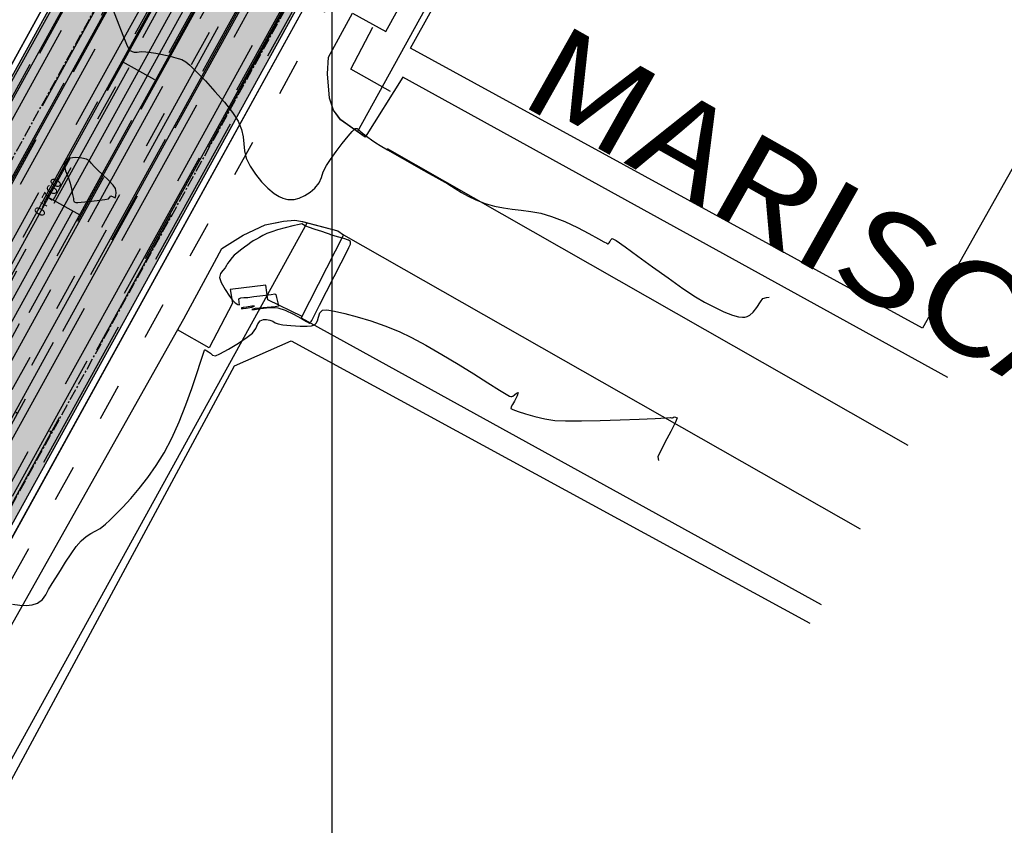
# Model space of a CAD drawing. Units: metres. Extents: x 241886 to 272603, y 8661449 to 8669241.
# Drawn here: x 259180 to 259243, y 8665039 to 8665092 of the extents above; entities that cross this region are included whole.
import ezdxf

# ---------------------------------------------------------------- set-up
doc = ezdxf.new("R2010")
doc.units = ezdxf.units.M
for name, pattern in [('ACAD_ISO03W100', [30, 12, -18]), ('CENTER2', [1.125, 0.75, -0.125, 0.125, -0.125]), ('DASHDOT', [25.4, 12.7, -6.35, 0, -6.35]), ('DASHED', [0.75, 0.5, -0.25])]:
    doc.linetypes.add(name, pattern=pattern)
for name, color, linetype in [('0 CASCO BD', 252, 'Continuous'), ('0 VIAD SANTA ROSA', 7, 'Continuous'), ('04_ALI', 7, 'Continuous'), ('05_PERF', 7, 'Continuous'), ('BARANDA SOLIDAS', 22, 'Continuous'), ('C-ROAD-STAN-MAJR', 11, 'Continuous'), ('C-ROAD-STAN-MINR', 11, 'Continuous'), ('Cuadricula Coordenadas', 5, 'Continuous'), ('MANZANA', 251, 'Continuous'), ('Muros Medio Jersey', 2, 'Continuous'), ('Señalizacion', 252, 'Continuous'), ('TEXTOS CALLES JR', 2, 'Continuous'), ('TOp_Limite Propiedad', 252, 'Continuous'), ('TOP_Veredas', 252, 'Continuous'), ('VEREDA', 1, 'Continuous')]:
    doc.layers.add(name, color=color, linetype=linetype)
for name, color, linetype, true_color in [('02_TIN Mn', 7, 'Continuous', 0x757500), ('BARANDA SOMBRA', 7, 'Continuous', 0x8c8c8c), ('PISTA', 7, 'Continuous', 0x85d4e0)]:
    doc.layers.add(name, color=color, linetype=linetype, true_color=true_color)
doc.styles.add('DATOS-02', font='romand.shx')
doc.styles.add('L140_E1-2000', font='romans.shx', dxfattribs={"height": 6.4})

# ---------------------------------------------------------------- blocks, each defined once
blk = doc.blocks.new('AeccTickLine')
at = {"color": 3}
blk.add_line((0, -2), (0, 2), dxfattribs=at)
blk = doc.blocks.new('LOTES')
at = {"layer": 'TOP_Veredas', "flags": 128}
for points, elevation in [([(269239.8286951336, 8665068.431382503), (269204.5626607481, 8665087.829082714), (269202.1217904115, 8665083.959778525), (269200.544225733, 8665085.072251145), (269200.0891437256, 8665085.709926419), (269199.8230835642, 8665086.473328207), (269199.6896563788, 8665088.048722789), (269199.7595468092, 8665089.12447978), (269201.3082552115, 8665091.968143266), (269203.4643293757, 8665090.79390792), (269259.2381562868, 8665191.476209769), (269256.9023705673, 8665192.770138355), (269258.9845387398, 8665196.375948396), (269299.1787601273, 8665173.52176823)], 19.76796787104893), ([(269237.2745467758, 8665064.019671703), (269203.5842033091, 8665083.209229514)], 19.60009066535616), ([(269210.5749797386, 8665016.470796186), (269177.5010331263, 8665034.285168692), (269176.5871628008, 8665032.096721185), (269174.7914552636, 8665033.286982996), (269174.1224661811, 8665033.815491926), (269173.1847695724, 8665034.913038608), (269172.540136246, 8665036.501398057), (269172.3039913067, 8665037.8862418), (269172.4178279927, 8665039.354757953), (269179.366631094, 8665052.602453638), (269190.3913170262, 8665072.214373011), (269192.3816058755, 8665075.885717869), (269192.8585020766, 8665076.76541451), (269194.2437622689, 8665077.629546754), (269195.6571903304, 8665078.302521328), (269196.8551228979, 8665078.532947298), (269197.5781182221, 8665078.592106307), (269198.0647038706, 8665078.500153815), (269200.3549391506, 8665077.894836228), (269200.7361596804, 8665077.638807371), (269197.99031292, 8665072.2854074), (269231.6272810847, 8665053.75456217)], 18.918), ([(269200.7361596804, 8665077.638807371), (269234.1603277682, 8665058.640566144)], 18.918)]:
    blk.add_lwpolyline(points, dxfattribs=dict(at, elevation=elevation))
for points in [[(269203.7758807623, 8665086.914425405), (269201.2038163454, 8665088.364964254), (269202.6382419851, 8665091.068266356)], [(269198.051039321, 8665072.36570176), (269195.8436737714, 8665073.439815108), (269195.7069481581, 8665074.38697735), (269193.3921591291, 8665074.11355997), (269193.5581868764, 8665073.224984238), (269192.0408136575, 8665070.335796036), (269189.9977522001, 8665071.496743692)]]:
    blk.add_lwpolyline(points, dxfattribs=at)
blk = doc.blocks.new('LOTESS')
at = {"layer": 'TOp_Limite Propiedad', "flags": 128}
for points, elevation in [([(269238.181668144, 8665071.617527757), (269205.0606300651, 8665089.713564048), (269239.9063043794, 8665152.32286067), (269243.1350304775, 8665153.50702137), (269274.4544148913, 8665136.033542166), (269238.181668144, 8665071.617527757)], 19.83406056966623), ([(269211.3355747365, 8665017.86522035), (269178.1035458153, 8665036.213570625), (269176.385964631, 8665037.141204422), (269193.6859625076, 8665069.173403883), (269197.3496506407, 8665070.786058836), (269230.9051488134, 8665052.533366822)], 18.98800915117342)]:
    blk.add_lwpolyline(points, dxfattribs=dict(at, elevation=elevation))
at = {"layer": 'TOP_Veredas', "linetype": 'Continuous'}
blk.add_blockref('LOTES', (-0.00288748275488615, 8.961744606494904e-05), dxfattribs=at)
blk = doc.blocks.new('*U18')
at = {"color": 8, "linetype": 'DASHED', "ltscale": 20}
for p, q in [((0.0752365406930698, -1.749996998960479), (0.0750744738924453, -0.5499970087868378)), ((0.07557505709867134, -4.249996976041807), (0.075412990298046, -3.049996985868166)), ((0.07591357350427143, -6.749996953123136), (0.0757515067036481, -5.549996962949493)), ((0.07625208990982422, -9.249996929831934), (0.07609002310919823, -8.049996939658293)), ((0.07659060631542454, -11.74999690691326), (0.07642853951480033, -10.54999691673962)), ((0.07692912272102664, -14.24999688399459), (0.07676705592040065, -13.04999689382095))]:
    blk.add_line(p, q, dxfattribs=at)
at = {"color": 8, "linetype": 'DASHED', "lineweight": -3, "ltscale": 20}
for p, q in [((49.92523608554971, -1.743247359949516), (49.92507401886527, -0.5432473679132206)), ((49.92557460195532, -4.243247337030844), (49.92541253527087, -3.043247344994539)), ((49.92591311836092, -6.743247314112179), (49.92575105167646, -5.543247322075868)), ((49.92625163476647, -9.243247290820957), (49.92608956808203, -8.043247298784673)), ((49.92659015117206, -11.7432472679023), (49.9264280844876, -10.54324727586599)), ((49.92692866757766, -14.24324724498361), (49.92676660089323, -13.04324725294732))]:
    blk.add_line(p, q, dxfattribs=at)
at = {"color": 8, "linetype": 'DASHDOT', "lineweight": -3, "ltscale": 2}
for p, q in [((50.03956314875185, -1.143223378662217), (-0.1607534077853025, -1.150028717452466)), ((50.03990166515742, -3.643223355743543), (-0.1604148913797013, -3.650028694533794)), ((50.04024018156304, -6.143223332824873), (-0.1600763749740998, -6.150028671615122)), ((50.04057869796861, -8.64322330953367), (-0.159737858568551, -8.650028648323918)), ((50.0409172143742, -11.143223286615), (-0.1593993421629498, -11.15002862540525)), ((50.0412557307798, -13.64322326369634), (-0.1590608257573486, -13.65002860248658))]:
    blk.add_line(p, q, dxfattribs=at)
at = {"color": 8, "linetype": 'DASHED', "lineweight": -3, "ltscale": 20}
for points in [[(0.0750744738924453, -0.5499970087868378), (49.9250740183996, -0.5432473679132774)], [(49.92510776468507, -0.7932473712236184), (47.42510782264816, -0.7935850531594285), (47.0251416778956, -1.043638941546273), (2.97514208543032, -1.049605271405173), (2.575108237391596, -0.7996591271228478), (0.07510822026278519, -0.7999967792665144)], [(0.07520279437810916, -1.499996777720664), (2.575202817094099, -1.499659119988305), (2.975168630057949, -1.249605194393485), (47.02516819773586, -1.243638931593179), (47.42520239955745, -1.493585051613213), (49.91639554027299, -1.493248554725504)], [(49.92523608869294, -1.7432473599491), (0.07523654062457562, -1.74999735286307)], [(0.075412990298046, -3.049996985868166), (49.9254125348052, -3.043247344994614)], [(49.92544628109065, -3.293247348304933), (47.42544633905376, -3.293585030240768), (47.02548019430119, -3.543638918627591), (2.975480601835921, -3.549605248486502), (2.575446753797197, -3.299659104204176), (0.0754467366683865, -3.299996756347842)], [(0.0755413107837096, -3.999996754801992), (2.575541333499699, -3.999659097069632), (2.975507146463551, -3.749605171474814), (47.02550671414144, -3.743638908674498), (47.42554091596305, -3.993585028694528), (49.91673405667859, -3.993248531806826)], [(49.92557460509852, -4.243247337030418), (0.07557505703017628, -4.249997329944397)], [(0.0757515067036481, -5.549996962949493), (49.92575105121081, -5.543247322075939)], [(49.92578479749623, -5.793247325386255), (47.42578485545936, -5.793585007322084), (47.02581871070679, -6.043638895708927), (2.975819118241522, -6.04960522556783), (2.575785270202796, -5.799659081285504), (0.0757852530739866, -5.799996733429173)], [(0.07587982718931102, -6.499996731883322), (2.5758798499053, -6.499659074150959), (2.975845662869153, -6.249605148556141), (47.02584523054706, -6.243638885755825), (47.42587943236863, -6.493585005775871), (49.91707257308417, -6.493248508888157)], [(49.92591312150413, -6.743247314111746), (0.07591357343577815, -6.749997307025726)], [(0.07609002310919823, -8.049996939658293), (49.92608956761635, -8.043247298784726)], [(49.9261233139018, -8.293247302095068), (47.4261233718649, -8.293584984030877), (47.02615722711234, -8.543638872417722), (2.976157634647073, -8.549605202276629), (2.57612378660835, -8.299659057994301), (0.07612376947953674, -8.299996710137966)], [(0.07621834359486204, -8.999996708592118), (2.576218366310855, -8.99965905085976), (2.976184179274703, -8.749605125264939), (47.0261837469526, -8.743638862464621), (47.42621794877419, -8.993584982484656), (49.91741108948973, -8.993248485596952)], [(49.92625163790969, -9.243247290820554), (0.07625208984132917, -9.249997283734526)], [(0.07642853951480033, -10.54999691673962), (49.92642808402194, -10.54324727586606)], [(49.9264618303074, -10.7932472791764), (47.42646188827052, -10.79358496111222), (47.02649574351793, -11.04363884949905), (2.976496151052674, -11.04960517935796), (2.576462303013952, -10.79965903507563), (0.07646228588513883, -10.79999668721929)], [(0.07655686000046324, -11.49999668567345), (2.57655688271645, -11.49965902794109), (2.976522695680305, -11.24960510234627), (47.0265222633582, -11.24363883954595), (47.42655646517981, -11.49358495956599), (49.91774960589532, -11.49324846267828)], [(49.92659015431529, -11.74324726790188), (0.07659060624693215, -11.74999726081585)], [(0.07676705592040065, -13.04999689382095), (49.92676660042756, -13.04324725294738)], [(49.926800346713, -13.29324725625772), (47.4268004046761, -13.29358493819355), (47.02683425992354, -13.54363882658038), (2.976834667458276, -13.54960515643928), (2.576800819419551, -13.29965901215696), (0.07680080229074358, -13.29999666430062)], [(0.07689537640606357, -13.99999666275477), (2.576895399122056, -13.99965900502242), (2.976861212085902, -13.7496050794276), (47.0268607797638, -13.74363881662728), (47.42689498158538, -13.99358493664731), (49.91808812230094, -13.99324843975961)], [(49.92692867072088, -14.2432472449832), (0.07692912265252803, -14.24999723789718)]]:
    blk.add_lwpolyline(points, dxfattribs=at)
at = {"color": 8, "lineweight": -3}
for points in [[(0.7001963335941028, -1.449912304752083), (0.7001150896565572, -0.8499123087624479), (0.3501150932374479, -0.8499596991965365), (0.3501963371749944, -1.449959695186171)], [(49.65019584941495, -1.443284455283725), (49.65011460547741, -0.8432844592940998), (49.30011460905853, -0.8433318515908244), (49.30019585299608, -1.443331847580457)], [(0.7005348499997041, -3.94991228183341), (0.7004536060621593, -3.349912285843776), (0.3504536096430487, -3.349959676277865), (0.3505348535805953, -3.949959672267499)], [(49.65053436582055, -3.943284432365054), (49.650453121883, -3.343284436375418), (49.30045312546412, -3.343331828672161), (49.3005343694017, -3.9433318246618)], [(0.7008733664053056, -6.449912258914739), (0.7007921224677597, -5.849912262925104), (0.3507921260486512, -5.849959653359194), (0.3508733699861963, -6.449959649348827)], [(49.65087288222615, -6.443284409446375), (49.6507916382886, -5.843284413456743), (49.30079164186976, -5.84333180575349), (49.30087288580729, -6.443331801743115)], [(0.7012118828108571, -8.949912235623538), (0.7011306388733112, -8.349912239633904), (0.3511306424542014, -8.34995963006799), (0.3512118863917478, -8.949959626057629)], [(49.65121139863172, -8.943284386155195), (49.65113015469416, -8.343284390165561), (49.30113015827528, -8.343331782462277), (49.30121140221284, -8.94333177845192)], [(0.7015503992164548, -11.44991221270487), (0.7014691552789124, -10.84991221671523), (0.351469158859803, -10.84995960714932), (0.3515504027973463, -11.44995960313896)], [(49.65154991503728, -11.44328436323651), (49.65146867109976, -10.84328436724688), (49.30146867468089, -10.84333175954361), (49.30154991861843, -11.44333175553325)], [(0.7018889156220569, -13.94991218978619), (0.70180767168451, -13.34991219379657), (0.3518076752654051, -13.34995958423065), (0.3518889192029502, -13.94995958022028)], [(49.65188843144289, -13.94328434031784), (49.65180718750535, -13.34328434432821), (49.3018071910865, -13.34333173662494), (49.30188843502404, -13.94333173261457)]]:
    blk.add_lwpolyline(points, close=True, dxfattribs=at)
blk = doc.blocks.new('HACHT VIADUCTO 01')
at = {"layer": 'PISTA'}
h = blk.add_hatch(color=256, dxfattribs=at)
h.dxf.hatch_style = 1
edge = h.paths.add_edge_path()
edge.add_arc((-818.4035292826011, -858.7229493763298), 391.6949998668251, 331.0978732861121, 342.6654702851318)
edge.add_line((-444.4987636209989, -975.4285582229495), (-441.7580373693781, -967.7627236321568))
edge.add_line((-441.7580373693781, -967.7627236321568), (-439.1701811411476, -960.0188890919089))
edge.add_line((-439.1701811411476, -960.0188890919089), (-439.1388407559425, -959.9220691043884))
edge.add_line((-439.1388407559425, -959.9220691043884), (-438.0826052258781, -956.7690856307745))
edge.add_line((-438.0826052258781, -956.7690856307745), (-436.9694601000811, -953.6210752017796))
edge.add_arc((-245.7441984636243, -1011.525646181777), 199.8000000708431, 145.9351190878237, 163.1532589686925, ccw=False)
edge.add_line((-411.2592815977696, -899.611405428499), (-409.5177352112078, -896.7625323329121))
edge.add_line((-409.5177352112078, -896.7625323329121), (-407.7364463188278, -893.9546953942627))
edge.add_line((-407.7364463188278, -893.9546953942627), (-398.971912805544, -880.4455886315554))
edge.add_line((-398.971912805544, -880.4455886315554), (-380.3270316594862, -854.7469301018864))
edge.add_line((-380.3270316594862, -854.7469301018864), (-397.6235697787488, -854.7469301018864))
edge.add_line((-397.6235697787488, -854.7469301018864), (-419.7674614130228, -885.2683533914387))
edge.add_arc((-245.7441984784964, -1011.525646174327), 215.0000000540539, 144.0383780440677, 161.5992536354917)
edge.add_line((-449.7516569774307, -943.6584457010031), (-451.9098094735236, -949.6820861902088))
edge.add_line((-451.9098094735236, -949.6820861902088), (-453.888846313348, -955.7773701380938))
edge.add_line((-453.888846313348, -955.7773701380938), (-454.7305893532175, -958.4622160885483))
edge.add_line((-454.7305893532175, -958.4622160885483), (-455.5576985033404, -961.0368438940495))
edge.add_arc((-818.4035293701163, -858.7229493334889), 376.9949999635944, 331.8950627657104, 344.2528104150728, ccw=False)
edge.add_line((-485.8614140904683, -1036.320729620755), (-487.0486616224807, -1038.750392390415))
edge.add_line((-487.0486616224807, -1038.750392390415), (-488.2301545004884, -1041.125801123679))
edge.add_line((-488.2301545004884, -1041.125801123679), (-493.8659229000041, -1052.343431353569))
edge.add_line((-493.8659229000041, -1052.343431353569), (-747.408225336083, -1511.594229107723))
edge.add_line((-747.408225336083, -1511.594229107723), (-735.1519731071603, -1518.36063740775))
edge.add_line((-735.1519731071603, -1518.36063740775), (-475.4954781735141, -1048.034970667213))
at = {"layer": 'BARANDA SOLIDAS'}
for points in [[(-735.1519731071603, -1518.36063740775), (-475.4954781795677, -1048.034970678389, 0.05051606807815331), (-444.4987636209989, -975.4285582229495), (-441.7580373693781, -967.7627236321568), (-439.1701811411476, -960.0188890919089), (-439.1388407559425, -959.9220691043884), (-438.0826052258781, -956.7690856307745), (-436.9694601000811, -953.6210752017796, -0.07526997581815636), (-411.2592815977696, -899.611405428499), (-409.5177352112078, -896.7625323329121), (-407.7364463188278, -893.9546953942627), (-398.971912805544, -880.4455886315554), (-23.86007630181848, -363.4205177165568, 0.0006956742859831535)], [(-734.8017944718013, -1518.553963359445), (-475.1452995444124, -1048.228296630085, 0.05051084761821633), (-444.1193644453597, -975.555534183979), (-441.3799824414018, -967.893459463492), (-438.7902048368414, -960.1438754461706), (-438.7589094747382, -960.0471945498139), (-437.704378299095, -956.8992987666279), (-436.5892832401732, -953.74577386491, -0.07529309242234251), (-410.9227851995674, -899.8278641439974), (-409.1781880886701, -896.9740005824715), (-407.3997735038574, -894.1706944014877), (-398.6420250045776, -880.6720456369221), (-23.53631209177547, -363.6554150059819, 0.0006956742860020848)], [(-115.3859303186182, -464.9401869233698), (-127.8191986191378, -482.1883555669338), (-420.0912256291194, -885.0334561094642, 0.07676874075906845), (-450.1297605627624, -943.5278371293098), (-452.2884001063358, -949.5528370216489), (-454.284248684562, -955.6998998560011), (-454.3188391009753, -955.8118021097034), (-455.1118501589808, -958.3412112351507), (-455.9407322858751, -960.9213579688221, -0.05398275010894094), (-486.2176399251621, -1036.138644386083), (-487.4074324202666, -1038.573515338823), (-488.5879416376411, -1040.9469464086), (-494.2198592307104, -1052.156911859289), (-747.7584039752837, -1511.400903163478)], [(-747.4082253400993, -1511.594229115173), (-493.8659229000041, -1052.343431353569), (-488.2301545004884, -1041.125801123679), (-487.0486616224807, -1038.750392390415), (-485.8614140904683, -1036.320729620755, 0.05397316452478675), (-455.5576985033404, -961.0368438940495), (-454.7305893532175, -958.4622160885483), (-453.9369175180618, -955.9306993298233), (-453.9029257345537, -955.820733692497), (-451.9098094735236, -949.6820861902088), (-449.7516569774307, -943.6584457010031, -0.07677408555880275), (-419.7674614190764, -885.2683533988893), (-127.4983303025074, -482.4272443316877), (-114.7744532401848, -464.8896387405694)]]:
    blk.add_lwpolyline(points, format="xyb", dxfattribs=at)
blk = doc.blocks.new('TIN 023')
at = {"layer": '02_TIN Mn', "linetype": 'Continuous', "lineweight": -3}
for points, elevation in [([(259179.3058296383, 8665053.772954557), (259179.7788209558, 8665053.70859761), (259180.201811941, 8665053.682680454), (259180.5839588735, 8665053.71788302), (259180.9344180328, 8665053.836885247), (259181.2622013991, 8665054.073958134), (259181.4652640814, 8665054.364888141), (259181.6394275761, 8665054.710974896), (259181.88051338, 8665055.113518039), (259182.1206041884, 8665055.476131365), (259182.4180104374, 8665055.951706016), (259182.7514077781, 8665056.484253095), (259183.0994718613, 8665057.017783701), (259183.4408783379, 8665057.49630894), (259183.7543028588, 8665057.863839908), (259184.0824454806, 8665058.146788562), (259184.3803755555, 8665058.33320459), (259184.6707179341, 8665058.485578235), (259184.9760974672, 8665058.666399732), (259185.3191390053, 8665058.938159311), (259185.6051684202, 8665059.205639765), (259185.9875577947, 8665059.579569831), (259186.4454103685, 8665060.051042637), (259186.9578293809, 8665060.61115131), (259187.5039180717, 8665061.250988966), (259188.0627796805, 8665061.961648736), (259188.6135174468, 8665062.734223744), (259189.1352346102, 8665063.559807118), (259189.627746587, 8665064.494536038), (259190.0968211557, 8665065.550275156), (259190.5304900995, 8665066.65170878), (259190.9167852015, 8665067.723521225), (259191.2437382448, 8665068.690396808), (259191.4993810125, 8665069.477019839), (259191.6445091864, 8665069.925924283), (259191.7146921392, 8665070.132066729), (259191.7416335515, 8665070.198297193), (259191.7488628534, 8665070.2082455), (259191.7699258824, 8665070.21224073), (259191.8156792442, 8665070.201270951), (259191.8917385294, 8665070.153726012), (259192.0024295808, 8665070.077966467), (259192.1144585722, 8665069.98872017), (259192.2594656916, 8665069.877912153), (259192.4357148641, 8665069.824616935), (259192.7314621545, 8665069.950451277), (259193.2814599878, 8665070.259563465), (259193.9241670209, 8665070.65264208), (259194.4980419111, 8665071.03037571), (259194.8415433152, 8665071.293452933), (259195.0535483411, 8665071.601165494), (259195.1832084709, 8665071.895451458), (259195.3433290164, 8665072.09625933), (259195.5457079513, 8665072.174230937), (259195.7453351951, 8665072.176480746), (259195.9698039774, 8665072.137666207), (259196.1607710354, 8665072.063837022), (259196.3045388145, 8665071.96547095), (259196.4956691059, 8665071.883867513), (259196.7991393217, 8665071.835525101), (259197.3223447058, 8665071.779399797), (259197.9278752232, 8665071.741824394), (259198.3792341899, 8665071.742815638), (259198.6522954658, 8665071.770520309), (259198.7866766601, 8665071.804988708), (259198.8362715196, 8665071.82765448), (259198.8863464196, 8665071.861226134), (259198.9654960694, 8665071.943534078), (259199.0437214227, 8665072.095392134), (259199.1060270446, 8665072.324232444), (259199.188424874, 8665072.595559133), (259199.3691833471, 8665072.776517175), (259199.6446736534, 8665072.79211519), (259200.1399919356, 8665072.720460933), (259200.809738858, 8665072.571325295), (259201.6085150851, 8665072.354479158), (259202.4909212812, 8665072.07969341), (259203.4115581107, 8665071.756738937), (259204.325026238, 8665071.395386621), (259205.1168201705, 8665071.019097611), (259206.0584964533, 8665070.508868076), (259207.0872483642, 8665069.912300944), (259208.1402691809, 8665069.27699915), (259209.1547521816, 8665068.65056562), (259210.067890644, 8665068.080603294), (259210.8168778461, 8665067.614715096), (259211.2556725831, 8665067.348927084), (259211.4701018129, 8665067.227952145), (259211.5509145769, 8665067.19033171), (259211.5711715808, 8665067.185572824), (259211.6107684321, 8665067.190049704), (259211.6878191437, 8665067.21999109), (259211.7954558359, 8665067.298381072), (259211.916921945, 8665067.412217835), (259212.0178265306, 8665067.455540136), (259211.961789682, 8665067.245681185), (259211.7811504811, 8665066.900557747), (259211.6555853846, 8665066.669426922), (259211.5818167557, 8665066.5301187), (259211.5593216653, 8665066.414841551), (259211.6914463638, 8665066.348365618), (259212.0252685694, 8665066.224452537), (259212.5123036862, 8665066.067863323), (259213.1040671181, 8665065.903358983), (259213.7520742695, 8665065.755700525), (259214.407840544, 8665065.649648963), (259215.0981605877, 8665065.613300152), (259216.1175715708, 8665065.613265082), (259217.3365894558, 8665065.639823293), (259218.6257302053, 8665065.683254322), (259219.855509782, 8665065.733837713), (259220.8964441485, 8665065.781852998), (259221.6190492671, 8665065.817579724), (259221.8938411007, 8665065.831297426), (259221.9571847354, 8665065.819517799), (259222.0169376651, 8665065.811369007), (259222.0645181995, 8665065.843472455), (259222.1119103188, 8665065.874753624), (259222.2177686514, 8665065.858429998), (259222.3245156004, 8665065.811309379), (259222.2020408146, 8665065.544726297), (259221.8949692669, 8665064.939543273), (259221.5239674209, 8665064.217907978), (259221.2097017398, 8665063.601968082), (259221.072838687, 8665063.313871255), (259221.0847135048, 8665063.171454322), (259221.1115, 8665063.058790267)], 19), ([(259185.6489307589, 8665092.596086511), (259186.0769231037, 8665091.495898718), (259186.4450137991, 8665090.55256426), (259186.6810949073, 8665089.983270777), (259186.8164629301, 8665089.700655393), (259186.8841291566, 8665089.593921138), (259186.9106434527, 8665089.567643944), (259186.958206332, 8665089.537072008), (259187.0514238225, 8665089.492790114), (259187.1890822732, 8665089.461028462), (259187.3758684213, 8665089.462398011), (259187.6301780481, 8665089.489409225), (259187.9278733855, 8665089.486246077), (259188.2915675886, 8665089.439355854), (259188.5818755662, 8665089.39257376), (259188.9041090909, 8665089.330467533), (259189.2064243271, 8665089.269346576), (259189.4452163264, 8665089.21323182), (259189.7381551924, 8665089.128258303), (259190.0368150406, 8665089.047753233), (259190.2723959546, 8665088.974652035), (259190.5320069898, 8665088.829502042), (259190.7811960363, 8665088.612060964), (259191.2244390999, 8665088.179720992), (259191.791816071, 8665087.595467372), (259192.4134068399, 8665086.922285354), (259193.019291297, 8665086.223160177), (259193.5395493328, 8665085.561077094), (259193.9042608375, 8665084.999021348), (259194.1295466967, 8665084.46209549), (259194.2324938506, 8665083.980182042), (259194.2764470394, 8665083.527912714), (259194.3247510035, 8665083.079919213), (259194.4407504832, 8665082.610833252), (259194.6877902187, 8665082.095286537), (259195.0425818029, 8665081.566058751), (259195.4304376525, 8665081.083798414), (259195.8376037431, 8665080.664940502), (259196.2503260504, 8665080.325919986), (259196.5752616681, 8665080.123230802), (259196.8112840627, 8665080.01671028), (259196.9633250245, 8665079.96933373), (259197.0374232184, 8665079.953131035), (259197.1248903055, 8665079.939292224), (259197.2961616747, 8665079.926257685), (259197.5440720344, 8665079.94058994), (259197.8582742456, 8665080.015323626), (259198.2257202772, 8665080.181794543), (259198.5662946426, 8665080.408252375), (259198.8813333333, 8665080.672), (259199.1550728958, 8665081.008352907), (259199.2947125476, 8665081.347605936), (259199.4130694246, 8665081.715651095), (259199.6229606628, 8665082.138380405), (259199.8869205827, 8665082.52581753), (259200.2489423452, 8665083.023504449), (259200.6507672161, 8665083.551908582), (259201.0341364611, 8665084.031497346), (259201.2883939371, 8665084.3265754), (259201.4289233225, 8665084.469481768), (259201.4917310451, 8665084.517874403), (259201.5124731364, 8665084.526098454), (259201.5451775629, 8665084.528474336), (259201.6044869789, 8665084.517939514), (259201.6838805171, 8665084.4711215), (259201.7877718912, 8665084.370963262), (259201.9485434142, 8665084.22832525), (259202.11020981, 8665084.109774815), (259202.3087944805, 8665083.96052025), (259202.5469844928, 8665083.787924688), (259202.8274669138, 8665083.599351251), (259203.1104087332, 8665083.427219141), (259203.5789988615, 8665083.152355595), (259204.1814974154, 8665082.804303205), (259204.8661645111, 8665082.41260457), (259205.5812602649, 8665082.006802287), (259206.2750447932, 8665081.616438948), (259206.8957782123, 8665081.271057155), (259207.4798495037, 8665080.933581095), (259207.9496383013, 8665080.642546175), (259208.3658713183, 8665080.38439008), (259208.7892752677, 8665080.145550486), (259209.2805768629, 8665079.912465077), (259209.9005028169, 8665079.671571534), (259210.4923363809, 8665079.498219931), (259211.0689697691, 8665079.387736961), (259211.6436229799, 8665079.313375955), (259212.2295160121, 8665079.24839026), (259212.8398688643, 8665079.166033207), (259213.4879015351, 8665079.039558137), (259214.186834023, 8665078.84221839), (259215.0387547675, 8665078.513085496), (259215.8607550818, 8665078.125678228), (259216.6029538063, 8665077.73407697), (259217.2154697819, 8665077.392362094), (259217.5785908442, 8665077.191250408), (259217.7601514024, 8665077.100739438), (259217.8319773503, 8665077.07561358), (259217.8519288492, 8665077.07491302), (259217.8786964689, 8665077.085067675), (259217.9213719837, 8665077.121902857), (259217.9667976855, 8665077.204652792), (259218.0166413665, 8665077.327625038), (259218.1130815427, 8665077.418747934), (259218.3624926822, 8665077.271409603), (259218.9444681035, 8665076.864513664), (259219.7635306412, 8665076.27526995), (259220.7242031298, 8665075.58088829), (259221.7310084038, 8665074.858578512), (259222.6884692979, 8665074.185550442), (259223.5011086465, 8665073.639013913), (259224.0734492841, 8665073.296178753), (259224.7285298099, 8665072.962428516), (259225.3394365972, 8665072.669887723), (259225.8924221502, 8665072.448431497), (259226.2838689865, 8665072.342523484), (259226.5431190183, 8665072.314697076), (259226.697952628, 8665072.324304774), (259226.7696395693, 8665072.338273216), (259226.8551552759, 8665072.365557067), (259227.016385674, 8665072.451498155), (259227.2338273469, 8665072.640049914), (259227.4784717036, 8665072.950159185), (259227.7121008195, 8665073.319386208), (259227.8663010073, 8665073.521987827), (259228.0927738401, 8665073.59591538), (259228.2720430769, 8665073.618892308)], 19.5)]:
    blk.add_lwpolyline(points, dxfattribs=dict(at, elevation=elevation))
for points, elevation in [([(259183.2825190476, 8665079.810142856), (259183.2865146212, 8665079.807060806), (259183.3074461059, 8665079.79479008), (259183.3556179618, 8665079.769454755), (259183.4075463414, 8665079.746084256), (259183.4719608863, 8665079.739420079), (259183.5372478261, 8665079.737586956), (259183.7443923889, 8665079.75804342), (259184.2216232427, 8665079.807776075), (259184.7930033405, 8665079.870354418), (259185.282595636, 8665079.92934795), (259185.5144630824, 8665079.968326164), (259185.6006313785, 8665080.075227864), (259185.6841513825, 8665080.164615208), (259185.8233740074, 8665080.09928147), (259185.9497359606, 8665080.04718473), (259185.9975743697, 8665080.164814929), (259186.0141987301, 8665080.391193384), (259185.9690335842, 8665080.636911081), (259185.8146128709, 8665080.851504995), (259185.5131522793, 8665081.175488276), (259185.1521010384, 8665081.535215), (259184.8189083774, 8665081.857039237), (259184.6010235249, 8665082.067315064), (259184.43201872, 8665082.265596662), (259184.2964302472, 8665082.424977785), (259184.0959909939, 8665082.54202785), (259183.8011649862, 8665082.612231337), (259183.393621984, 8665082.650179837), (259182.9911187367, 8665082.610047672), (259182.7114119935, 8665082.446009174), (259182.647944315, 8665082.150984801), (259182.7489860025, 8665081.77903432), (259182.9145354154, 8665081.376041003), (259183.0445909135, 8665080.987888126), (259183.1238287876, 8665080.611562824), (259183.1956009777, 8665080.258107875), (259183.247919317, 8665079.994490026), (259183.2687956386, 8665079.887676012), (259183.2825190476, 8665079.810142856)], 19.5), ([(259199.9155807211, 8665077.654726703), (259199.8276445377, 8665077.685257092), (259199.6352631049, 8665077.751535472), (259199.3213090838, 8665077.85886523), (259198.8998184503, 8665078.00237194), (259198.4636628748, 8665078.151607936), (259198.2518887108, 8665078.227432784), (259198.1445570926, 8665078.296643894), (259198.0365163258, 8665078.34836447), (259197.8495626567, 8665078.316414768), (259197.4517111582, 8665078.225517893), (259196.9527124612, 8665078.100799117), (259196.4623171965, 8665077.967383722), (259196.0902759949, 8665077.850396981), (259195.7753442144, 8665077.725192945), (259195.512474274, 8665077.602108184), (259195.2885019244, 8665077.48344376), (259195.090262917, 8665077.371500738), (259194.8887288061, 8665077.250902805), (259194.7342864231, 8665077.14530472), (259194.5431340152, 8665077.007738829), (259194.3251301871, 8665076.851372123), (259194.0650106691, 8665076.66057302), (259193.8193703995, 8665076.472080277), (259193.6448043166, 8665076.322632648), (259193.518826496, 8665076.187881075), (259193.42921223, 8665076.06925548), (259193.3277842723, 8665075.92448428), (259193.2302379836, 8665075.78436388), (259193.1574973945, 8665075.669725863), (259193.0692282633, 8665075.523351388), (259192.9274713406, 8665075.340672066), (259192.7790180502, 8665075.137703283), (259192.7106601587, 8665074.888101859), (259192.8186275694, 8665074.564436527), (259193.0677464819, 8665074.114154452), (259193.3472378101, 8665073.68450422), (259193.5463224681, 8665073.422734408), (259193.7235099977, 8665073.259955965), (259193.8947065864, 8665073.145621441), (259194.0071830769, 8665073.125745056), (259193.9744244785, 8665073.297153627), (259193.9465104201, 8665073.510703174), (259194.0750844901, 8665073.570664387), (259194.289459787, 8665073.58571229), (259194.5486142694, 8665073.605229452), (259194.932088704, 8665073.656400036), (259195.5150824323, 8665073.731609454), (259196.0491587287, 8665073.799382677), (259196.2858808677, 8665073.828244666), (259196.3504981202, 8665073.789802158), (259196.3989670289, 8665073.5989944), (259196.480544411, 8665073.244205564), (259196.5115627844, 8665073.035048999), (259196.4226112973, 8665073.007114854), (259196.3079002948, 8665072.997556267), (259196.0466332773, 8665072.976238707), (259195.5274876544, 8665072.931819083), (259195.0203298674, 8665072.874167725), (259194.7950263576, 8665072.813154968), (259194.9608289687, 8665072.816458832), (259195.3715436364, 8665072.890619028), (259195.9138679407, 8665072.953798395), (259196.4744994614, 8665072.924159784), (259196.9594070248, 8665072.76710771), (259197.5010965204, 8665072.512326384), (259198.0068605294, 8665072.236394184), (259198.3233060011, 8665072.051880464), (259198.4780603999, 8665071.960360868), (259198.5307814396, 8665071.930854205), (259198.5397824137, 8665071.927390676), (259198.5478241555, 8665071.93117762), (259198.5681730625, 8665071.949853137), (259198.6027070274, 8665071.992974184), (259198.6376105036, 8665072.043260438), (259198.676593185, 8665072.116460219), (259198.7165542553, 8665072.197326241), (259198.8494538628, 8665072.455996856), (259199.1804940027, 8665073.100688372), (259199.6315683487, 8665073.98016546), (259200.1245705748, 8665074.943192776), (259200.5813943545, 8665075.838534994), (259200.9239333617, 8665076.51495679), (259201.0740812702, 8665076.821222818), (259201.1762926967, 8665077.032920374), (259201.1850499488, 8665077.207268668), (259201.0409721672, 8665077.298198897), (259200.7396529984, 8665077.400528053), (259200.343664998, 8665077.518092029), (259199.9155807211, 8665077.654726703)], 19.5), ([(259194.2501309083, 8665072.940515574), (259194.2429831196, 8665072.939786248), (259194.2190001158, 8665072.937642932), (259194.1737799695, 8665072.933582159), (259194.1381521064, 8665072.929013303), (259194.1343073659, 8665072.87067294), (259194.2277419057, 8665072.881965745), (259194.4288507341, 8665072.912962204), (259194.7887629215, 8665072.97676074), (259194.9773, 8665073.035249999), (259194.7892992286, 8665073.03029282), (259194.4445119694, 8665072.975529656), (259194.2501309083, 8665072.940515574)], 19)]:
    blk.add_lwpolyline(points, close=True, dxfattribs=dict(at, elevation=elevation))

msp = doc.modelspace()

# ---------------------------------------------------------------- linework, layer by layer
at = {"color": 6}
for points in [[(259201.6270684387, 8665084.308648309), (259293.2935020258, 8665250.347538076)], [(259173.8967553577, 8665034.079679899), (259198.375042433, 8665078.418130195)]]:
    msp.add_lwpolyline(points, dxfattribs=at)
at = {"layer": '0 VIAD SANTA ROSA', "color": 0, "linetype": 'CENTER2', "lineweight": -3, "flags": 128}
for points in [[(258820.9225248273, 8664411.069505509), (259290.8215765723, 8665262.215496944, 0.05052391379273913), (259321.7744576869, 8665334.722377047), (259324.5172029433, 8665342.393858813), (259327.1021771071, 8665350.129069136), (259327.133585027, 8665350.226097759), (259328.1923770885, 8665353.38671277), (259329.3026030535, 8665356.526467718, -0.07523543093446844), (259355.078287531, 8665410.673746653), (259356.8152668095, 8665413.515148738), (259358.6008671632, 8665416.329781814), (259367.3755781977, 8665429.854575573), (259742.4966000877, 8665946.892306913), (259743.9180229396, 8665948.851783946), (259745.3402243693, 8665950.814123968), (259746.7623499395, 8665952.77994477), (259748.1835406829, 8665954.749864047), (259749.6029322977, 8665956.724498255), (259751.0196543452, 8665958.704461487), (259752.432829454, 8665960.690364309), (259753.8415725293, 8665962.682812605), (259755.2449899761, 8665964.68240639), (259756.6421789321, 8665966.689738607), (259758.032226518, 8665968.705393907), (259759.4142091057, 8665970.729947409), (259760.7871916079, 8665972.763963435), (259762.1502267916, 8665974.80799421), (259763.5023546184, 8665976.86257856), (259764.8426016157, 8665978.92824055), (259766.1699802799, 8665981.00548814), (259767.4834885174, 8665983.094811747), (259768.7821091239, 8665985.196682848), (259770.0648093078, 8665987.311552487), (259771.3305402595, 8665989.439849803), (259772.5782367711, 8665991.581980485), (259773.8068169095, 8665993.73832522), (259775.0151817477, 8665995.909238094), (259776.2022151565, 8665998.095044965), (259777.3667836622, 8666000.296041802), (259778.5077363726, 8666002.512492988), (259779.6239049781, 8666004.7446296), (259780.7141038281, 8666006.992647639), (259781.7771300909, 8666009.256706255), (259782.811763999, 8666011.536925917, 0.07616477309083475), (259797.7235671162, 8666065.993089158), (259797.9949551755, 8666068.482309429), (259798.2336783674, 8666070.972088031), (259798.4408476698, 8666073.461907206), (259798.6175791913, 8666075.9512911), (259798.7649930333, 8666078.439804332), (259798.8842122421, 8666080.92705053), (259798.9763618466, 8666083.412670866), (259799.0425679779, 8666085.896342551), (259799.0839570703, 8666088.37777736), (259799.1016551363, 8666090.856720123), (259799.0967871173, 8666093.332947215), (259799.0704763018, 8666095.806265047), (259799.0238438112, 8666098.276508559), (259798.9580081489, 8666100.74353971), (259798.874084808, 8666103.207245968), (259798.773185937, 8666105.667538816), (259798.6564200568, 8666108.124352247), (259798.524891829, 8666110.577641277), (259798.3797018694, 8666113.027380446), (259798.221946605, 8666115.473562378), (259798.0527181714, 8666117.916196266), (259797.8731043451, 8666120.355306447), (259797.6841885106, 8666122.790930936), (259797.4870496572, 8666125.223119978), (259797.2827624016, 8666127.651934631), (259797.0723970358, 8666130.077445334), (259796.8570195938, 8666132.49973049), (259796.6376919372, 8666134.918875063), (259796.4154718543, 8666137.334969183), (259796.1914131707, 8666139.74810676), (259795.9665658674, 8666142.158384103), (259734.7812951553, 8666797.528938208), (259734.0886771773, 8666808.71297953), (259733.9475221622, 8666811.082812829), (259733.8158736782, 8666813.452892924, -0.01158179693219349), (259732.1156307922, 8666840.873200113), (259731.9534748601, 8666843.241388539), (259731.8007831258, 8666845.610506482), (259731.1064366579, 8666856.794440627), (259720.9006163552, 8667188.4260493, 0.0320793987912549), (259713.5348076323, 8667265.808069857), (259676.8850275512, 8667494.307888005), (259675.4568790917, 8667505.421973301), (259675.1598572583, 8667507.77735281), (259674.8723050265, 8667510.133605063, -0.0230056784463993), (259669.1531839921, 8667564.382774517), (259668.9444443655, 8667566.747266183), (259668.7451487402, 8667569.112867963), (259667.806263411, 8667580.57941578), (259641.7592223744, 8668090.54248116)], [(258811.4677016786, 8664416.289306197), (259275.2769859539, 8665256.404670626), (259280.9377845955, 8665267.672121923), (259282.1256712676, 8665270.060385473), (259283.2964173143, 8665272.4562785, 0.05391122827216593), (259313.7743153816, 8665348.172887858), (259314.5899285891, 8665350.71173106), (259315.3878954754, 8665353.25694743), (259315.417996145, 8665353.35432506), (259317.3933523442, 8665359.438272912), (259319.548374213, 8665365.453175478, -0.07680919409445197), (259349.1793286508, 8665423.165292919), (259733.7549663878, 8665953.234533671), (259734.1213952862, 8665953.739595966), (259734.4877350811, 8665954.244566092), (259734.8539712135, 8665954.74945461), (259735.2200891318, 8665955.254272072), (259735.5860742902, 8665955.759029014), (259735.9519121482, 8665956.263735972), (259736.3175881699, 8665956.768403461), (259736.6830878226, 8665957.27304198), (259737.048396576, 8665957.777662022), (259737.4134999018, 8665958.282274058), (259737.778383272, 8665958.786888538), (259738.1430321588, 8665959.291515898), (259738.507432033, 8665959.79616655), (259738.8715683637, 8665960.300850889), (259739.2354266169, 8665960.805579286), (259739.598992255, 8665961.310362086), (259739.9622507357, 8665961.815209605), (259740.3251875114, 8665962.320132144), (259740.6877880277, 8665962.825139962), (259741.0500377236, 8665963.3302433), (259741.4119220293, 8665963.835452367), (259741.7734263663, 8665964.340777336), (259742.1345361465, 8665964.846228344), (259742.4952367708, 8665965.351815509), (259742.8555136286, 8665965.857548894), (259743.2153520971, 8665966.363438541), (259743.5747375399, 8665966.86949445), (259743.9336553071, 8665967.375726571), (259744.2920907335, 8665967.882144831), (259744.6500291384, 8665968.388759106), (259745.0074560099, 8665968.895579338), (259750.8030540444, 8665978.16730031), (259756.3361783382, 8665987.532338105), (259756.9048920412, 8665988.434327943), (259757.4702758673, 8665989.337853776), (259758.0322471064, 8665990.242952354), (259758.5907226856, 8665991.149659516), (259759.1456191624, 8665992.058010187), (259759.6968527202, 8665992.968038335), (259760.2443391625, 8665993.879776966), (259760.7879939085, 8665994.793258088), (259761.3277319887, 8665995.708512701), (259761.8634680415, 8665996.625570754), (259762.3951163091, 8665997.544461142), (259762.9225906356, 8665998.465211673), (259763.4458044638, 8665999.387849038), (259763.9646708339, 8666000.312398802), (259764.4791023818, 8666001.238885371), (259764.9890113382, 8666002.167331964), (259765.4943095283, 8666003.097760597), (259765.9949083722, 8666004.030192057), (259766.4907188854, 8666004.964645866), (259766.9816516799, 8666005.901140284), (259767.4676169665, 8666006.839692246), (259767.9485245568, 8666007.780317372), (259768.4242838666, 8666008.723029919), (259768.8948039191, 8666009.66784277), (259769.3599933494, 8666010.614767397), (259769.8197604094, 8666011.563813845), (259770.2740129729, 8666012.514990702), (259770.7226585422, 8666013.468305077), (259771.1656042548, 8666014.42376257), (259771.6027568902, 8666015.381367248), (259772.0340228791, 8666016.34112162, 0.07616477312258471), (259786.001838511, 8666067.349952638), (259786.1196951878, 8666068.395532884), (259786.231391205, 8666069.442262359), (259786.3370083581, 8666070.490095552), (259786.4366289356, 8666071.538988475), (259786.5303356996, 8666072.58889863), (259786.6182118655, 8666073.639785016), (259786.700341084, 8666074.691608077), (259786.7768074221, 8666075.744329724), (259786.8476953458, 8666076.79791328), (259786.9130897029, 8666077.852323478), (259786.9730757066, 8666078.90752644), (259787.0277389194, 8666079.963489654), (259787.0771652383, 8666081.020181956), (259787.1214408789, 8666082.07757351), (259787.1606523627, 8666083.135635784), (259787.1948865022, 8666084.194341537), (259787.2242303883, 8666085.253664792), (259787.2487713777, 8666086.313580811), (259787.2685970806, 8666087.37406609), (259787.2837953496, 8666088.43509832), (259787.2944542681, 8666089.496656375), (259787.3006621401, 8666090.55872029), (259787.3025074803, 8666091.621271236), (259787.3000790039, 8666092.684291497), (259787.2934656183, 8666093.74776446), (259787.282756414, 8666094.811674576), (259787.2680406565, 8666095.87600735), (259787.2494077786, 8666096.940749314), (259787.2269473732, 8666098.005888004), (259787.2007491863, 8666099.071411943), (259787.1709029709, 8666100.137310695), (259787.180806087, 8666111.014778549), (259786.9173124523, 8666121.945667854), (259786.8679546164, 8666122.56387384), (259786.8180515904, 8666123.1821634), (259786.7676210309, 8666123.800537502), (259786.7166806022, 8666124.418997169), (259786.6652479761, 8666125.037543463), (259786.6133408324, 8666125.65617749), (259786.5609768586, 8666126.274900394), (259786.5081737504, 8666126.893713368), (259786.4549492113, 8666127.51261763), (259786.4013209531, 8666128.131614447), (259786.3473066955, 8666128.750705106), (259786.2929241667, 8666129.36989094), (259786.2381911031, 8666129.989173308), (259786.1831252497, 8666130.6085536), (259786.1277443601, 8666131.228033237), (259786.0720661964, 8666131.847613666), (259786.0161085297, 8666132.467296354), (259785.9598891397, 8666133.087082803), (259785.9034258156, 8666133.706974525), (259785.8467363554, 8666134.326973066), (259785.7898385663, 8666134.947079984), (259785.7327502652, 8666135.567296851), (259785.6754892783, 8666136.18762527), (259785.6180734417, 8666136.808066841), (259785.560520601, 8666137.428623188), (259785.502848612, 8666138.04929595), (259785.4450753403, 8666138.670086764), (259785.3872186622, 8666139.290997287), (259785.3292964638, 8666139.912029179), (259785.271326642, 8666140.533184104), (259785.2133271043, 8666141.154463734), (259722.9869550713, 8666807.67648808, -0.01558254096049931), (259720.656060386, 8666845.267497664), (259710.4502390143, 8667176.89914107), (259709.7558925464, 8667188.083075214), (259709.6029387405, 8667190.460188858), (259709.4404887558, 8667192.836371874, 0.02807577482514661), (259703.1125651934, 8667259.314817026), (259702.8224317923, 8667261.678762961), (259702.5227988978, 8667264.04182032), (259701.0499385283, 8667275.452074777), (259664.4475919043, 8667503.65616028, -0.02700818517320986), (259657.606911613, 8667568.543967703), (259630.9732823439, 8668089.991574943)]]:
    msp.add_lwpolyline(points, format="xyb", dxfattribs=at)
at = {"layer": '0 VIAD SANTA ROSA', "color": 4}
for points in [[(259031.6903495974, 8664791.599841287), (259291.346844525, 8665261.925508017, 0.05051606807815331), (259322.3435590836, 8665334.531920472), (259325.0842853352, 8665342.197755063), (259327.6721415634, 8665349.941589603), (259327.7034819486, 8665350.03840959), (259328.7597174787, 8665353.191393064), (259329.8728626045, 8665356.339403493, -0.07526997581815636), (259355.5830411068, 8665410.349073267), (259357.3245874934, 8665413.197946362), (259359.1058763858, 8665416.0057833), (259367.870409899, 8665429.514890064), (259742.9822464028, 8665946.539960979, 0.0006956742859831535)], [(259032.0405282328, 8664791.406515336), (259291.6970231602, 8665261.732182065, 0.05051084761821633), (259322.7229582592, 8665334.404944511), (259325.4623402632, 8665342.067019232), (259328.0521178677, 8665349.816603249), (259328.0834132298, 8665349.913284145), (259329.1379444055, 8665353.061179928), (259330.2530394644, 8665356.21470483, -0.07529309242234251), (259355.919537505, 8665410.132614551), (259357.6641346159, 8665412.986478113), (259359.4425492007, 8665415.789784294), (259368.2002977, 8665429.288433058), (259743.3060106128, 8665946.30506369, 0.0006956742860020848)]]:
    msp.add_lwpolyline(points, format="xyb", dxfattribs=at)
at = {"layer": '0 VIAD SANTA ROSA', "color": 4, "flags": 128}
for points in [[(259651.456392386, 8665845.020291772), (259639.0231240854, 8665827.772123128), (259346.7510970755, 8665424.927022586, 0.07676874075906845), (259316.7125621418, 8665366.432641566), (259314.5539225983, 8665360.407641673), (259312.55807402, 8665354.26057884), (259312.5234836036, 8665354.148676585), (259311.7304725456, 8665351.61926746), (259310.9015904187, 8665349.039120726, -0.05398275010894094), (259280.6246827794, 8665273.821834309), (259279.4348902843, 8665271.386963356), (259278.2543810669, 8665269.013532287), (259272.6224634739, 8665257.803566836), (259019.0839187293, 8664798.559575532)], [(259019.4340973645, 8664798.36624958), (259272.9763998046, 8665257.617047342), (259278.6121682041, 8665268.834677571), (259279.7936610821, 8665271.210086305), (259280.9809086141, 8665273.639749074, 0.05397316452478675), (259311.2846242012, 8665348.923634801), (259312.1117333514, 8665351.498262607), (259312.9054051865, 8665354.029779365), (259312.93939697, 8665354.139745003), (259314.9325132311, 8665360.278392505), (259317.0906657272, 8665366.302032994, -0.07677408555880275), (259347.0748612855, 8665424.692125296), (259639.3439924021, 8665827.533234363), (259652.0678694644, 8665845.070839955)]]:
    msp.add_lwpolyline(points, format="xyb", dxfattribs=at)
at = {"layer": '04_ALI', "color": 210, "linetype": 'Continuous', "lineweight": -3}
msp.add_line((258815.3196666651, 8664414.162720732), (259285.2187184113, 8665265.30871217), dxfattribs=at)
at = {"layer": 'Cuadricula Coordenadas', "color": 8}
msp.add_line((259200, 8664167.095808746), (259200, 8668314.352744395), dxfattribs=at)
at = {"layer": 'MANZANA', "color": 251, "flags": 128}
for points, elevation in [([(259238.181668144, 8665071.617527757), (259205.0606300651, 8665089.713564048), (259239.9063043794, 8665152.32286067), (259243.1350304775, 8665153.50702137), (259274.4544148913, 8665136.033542166), (259238.181668144, 8665071.617527757)], 19.83406056966623), ([(259211.3355747365, 8665017.86522035), (259178.1035458153, 8665036.213570625), (259176.385964631, 8665037.141204422), (259193.6859625076, 8665069.173403883), (259197.3496506407, 8665070.786058836), (259230.9051488134, 8665052.533366822)], 18.98800915117342)]:
    msp.add_lwpolyline(points, dxfattribs=dict(at, elevation=elevation))
at = {"layer": 'Muros Medio Jersey', "ltscale": 1.5}
for points in [[(258986.2861280052, 8664709.357451014), (259291.346844525, 8665261.925508017, 0.05051606807815331), (259322.3435590836, 8665334.531920472), (259325.0842853352, 8665342.197755063), (259327.6721415634, 8665349.941589603), (259327.7034819486, 8665350.03840959), (259328.7597174787, 8665353.191393064), (259329.8728626045, 8665356.339403493, -0.07526997581815636), (259355.5830411068, 8665410.349073267), (259357.3245874934, 8665413.197946362), (259359.1058763858, 8665416.0057833), (259367.870409899, 8665429.514890064), (259742.9822464028, 8665946.539960979, 0.0006956742859831535)], [(258973.023893174, 8664715.129302645), (259272.6224634739, 8665257.803566836), (259278.2543810669, 8665269.013532287), (259279.4348902843, 8665271.386963356), (259280.6246827794, 8665273.821834309, 0.05398275010894094), (259310.9015904187, 8665349.039120726), (259311.7304725456, 8665351.61926746), (259312.5234836036, 8665354.148676585), (259312.55807402, 8665354.26057884), (259314.5539225983, 8665360.407641673), (259316.7125621418, 8665366.432641566, -0.07676874075906845), (259346.7510970755, 8665424.927022586), (259639.0231240854, 8665827.772123128)], [(258977.7328506664, 8664722.831198312), (259272.9763998046, 8665257.617047342), (259278.6121682041, 8665268.834677571), (259279.7936610821, 8665271.210086305), (259280.9809086141, 8665273.639749074, 0.05397316452478675), (259311.2846242012, 8665348.923634801), (259312.1117333514, 8665351.498262607), (259312.9054051865, 8665354.029779365), (259312.93939697, 8665354.139745003), (259314.9325132311, 8665360.278392505), (259317.0906657272, 8665366.302032994, -0.07677408555880275), (259347.0748612855, 8665424.692125296), (259639.3439924019, 8665827.533234363)]]:
    msp.add_lwpolyline(points, format="xyb", dxfattribs=at)
at = {"layer": 'Señalizacion', "linetype": 'ACAD_ISO03W100', "ltscale": 0.2}
for points in [[(258958.6468932733, 8664675.432003103), (259278.4624129299, 8665254.725995172), (259284.1578688298, 8665266.062429486), (259285.3546084476, 8665268.468492014), (259286.5026219513, 8665270.817863643, 0.05382651403486246), (259317.2214995117, 8665347.13314126), (259318.0212758413, 8665349.62268738), (259318.8251897215, 8665352.186872441), (259318.8499026951, 8665352.266820522), (259320.8006680394, 8665358.2750304), (259322.9514574411, 8665364.278119685, -0.07685888468418284), (259352.0932065411, 8665421.05121732), (259736.6688442781, 8665951.120458072, 4.618780513336693e-05)], [(258961.7983206416, 8664673.69174287), (259281.6478399058, 8665253.047319718), (259287.3779530644, 8665264.45273705), (259288.5835456277, 8665266.876598556), (259289.7089591982, 8665269.179720169, 0.05374298613821107), (259320.6685912577, 8665346.09310709), (259321.4526230934, 8665348.533643702), (259322.2624839655, 8665351.116797445), (259322.281809243, 8665351.179315979), (259324.2079837345, 8665357.11178789), (259326.3546622094, 8665363.103403125, -0.07690987770272925), (259355.0070844315, 8665418.93714172), (259739.5827221684, 8665949.006382473, 4.618780513866193e-05)], [(259028.4079181823, 8664782.136877256), (259291.7692436879, 8665259.173240334, 0.004905687370476265), (259299.302077087, 8665273.139873564)]]:
    msp.add_lwpolyline(points, format="xyb", dxfattribs=at)
at = {"layer": 'VEREDA', "flags": 128}
for points in [[(259203.2236962195, 8665090.924960906), (259203.4643293757, 8665090.79390792), (259259.2381562868, 8665191.476209769), (259258.8534821845, 8665191.689303296)], [(259239.8286951336, 8665068.431382503), (259204.5626607481, 8665087.829082714), (259202.1217904115, 8665083.959778525), (259200.544225733, 8665085.072251145), (259200.2331715496, 8665085.508110086)], [(259196.3261648649, 8665078.431200612), (259196.8551228979, 8665078.532947298), (259197.5781182221, 8665078.592106307), (259198.0647038706, 8665078.500153815), (259200.3549391506, 8665077.894836228), (259200.7361596804, 8665077.638807371), (259197.99031292, 8665072.2854074), (259231.6272810847, 8665053.75456217)]]:
    msp.add_lwpolyline(points, dxfattribs=at)

# ---------------------------------------------------------------- block references
at = {"layer": '0 CASCO BD'}
msp.add_blockref('LOTESS', (-10000, 0), dxfattribs=at)
at = {"layer": '0 VIAD SANTA ROSA', "color": 5, "rotation": 61.09011527184735}
msp.add_blockref('*U18', (259164.0400016133, 8665061.124031402), dxfattribs=at)
at = {"layer": '05_PERF'}
msp.add_blockref('TIN 023', (0, 0), dxfattribs=at)
at = {"layer": 'BARANDA SOMBRA'}
msp.add_blockref('HACHT VIADUCTO 01', (259766.8423227046, 8666309.960478695), dxfattribs=at)
at = {"layer": 'C-ROAD-STAN-MAJR', "color": 11, "linetype": 'Continuous', "lineweight": -3, "xscale": 0.6, "yscale": 0.6, "zscale": 0.6, "rotation": 61.09787328615533}
msp.add_blockref('AeccTickLine', (259182.6389743657, 8665079.502127495), dxfattribs=at)
at = {"layer": 'C-ROAD-STAN-MINR', "color": 11, "linetype": 'Continuous', "lineweight": -3, "xscale": 0.6, "yscale": 0.6, "zscale": 0.6, "rotation": 61.09787328615533}
msp.add_blockref('AeccTickLine', (259187.4721231512, 8665088.256593373), dxfattribs=at)

# ---------------------------------------------------------------- texts
at = {"layer": 'C-ROAD-STAN-MAJR', "color": 11, "linetype": 'Continuous', "lineweight": -3, "insert": (259182.0900693552, 8665079.805165924), "char_height": 0.7000000000000001, "attachment_point": 8, "rotation": 61.097873286155334, "style": 'DATOS-02'}
msp.add_mtext('0+760', dxfattribs=at)
at = {"layer": 'TEXTOS CALLES JR', "color": 7, "style": 'L140_E1-2000', "width": 1.2}
msp.add_text('MARISCAL CASTILLA', height=6, rotation=330.5839058554627, dxfattribs=at).set_placement((259211.855922322, 8665086.246663112))

doc.saveas('drawing.dxf')
